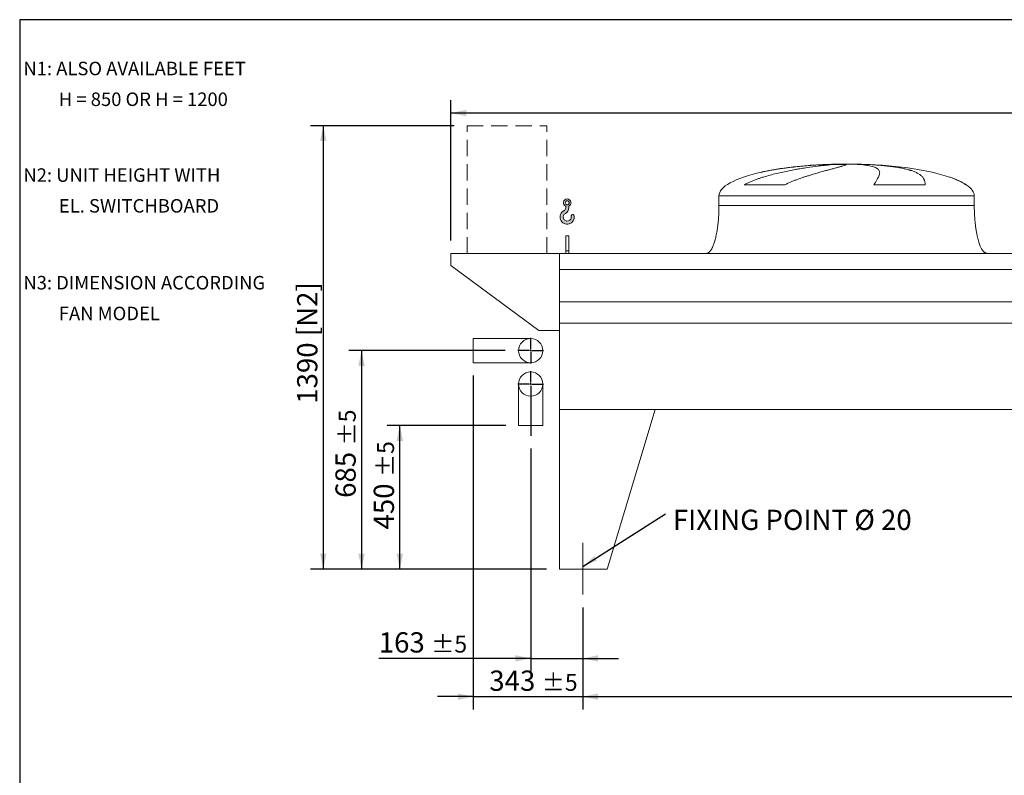
# Model space of a CAD drawing. Units: millimetres. Extents: x 117 to 8308, y 77 to 5813.
# Drawn here: x 117 to 3202, y 3444 to 5813 of the extents above; entities that cross this region are included whole.
import ezdxf

# ---------------------------------------------------------------- set-up
doc = ezdxf.new("R2010")
doc.units = ezdxf.units.MM
doc.header["$LTSCALE"] = 40
for name, pattern in [('SLD-Center', [19.05, 15.24, -1.27, 1.27, -1.27]), ('SLD-Dashed', [1.905, 1.27, -0.635]), ('SLD-Solid', [0])]:
    doc.linetypes.add(name, pattern=pattern)
doc.layers.add('GEOMETRY', color=7, linetype='SLD-Solid')
doc.layers.add('TITLE', color=7, linetype='SLD-Solid')
doc.styles.add('SLDTEXTSTYLE0', font='TXT', dxfattribs={"width": 0.605})
doc.styles.add('SLDTEXTSTYLE1', font='TXT', dxfattribs={"width": 0.5718421052631579})
doc.dimstyles.new('SLDDIMSTYLE0', dxfattribs={"dimtxt": 61.63964843749999, "dimasz": 47.99999999999999, "dimexe": 0, "dimexo": 0.0625, "dimgap": 15.409912109375, "dimtad": 1, "dimdec": 0, "dimrnd": 1e-09, "dimzin": 12, "dimdsep": 46, "dimtxsty": 'SLDTEXTSTYLE0', "dimsah": 1, "dimcen": 0.09, "dimadec": 0, "dimazin": 3, "dimtfac": 1, "dimtdec": 0, "dimtofl": 0, "dimtmove": 0, "dimatfit": 3, "dimfxl": 1, "dimfrac": 2, "dimtolj": 1, "dimtzin": 12, "dimarcsym": 0})
doc.dimstyles.new('SLDDIMSTYLE1', dxfattribs={"dimtxt": 61.63964843749999, "dimasz": 47.99999999999999, "dimexe": 0, "dimexo": 0.0625, "dimgap": 15.409912109375, "dimtad": 1, "dimdec": 0, "dimrnd": 1e-09, "dimzin": 12, "dimdsep": 46, "dimtxsty": 'SLDTEXTSTYLE0', "dimsah": 1, "dimcen": 0.09, "dimadec": 0, "dimazin": 3, "dimtol": 1, "dimtp": 5, "dimtm": 5, "dimtfac": 1, "dimtdec": 0, "dimtofl": 0, "dimtmove": 0, "dimatfit": 3, "dimfxl": 1, "dimfrac": 2, "dimtolj": 1, "dimarcsym": 0})
doc.dimstyles.new('SLDDIMSTYLE3', dxfattribs={"dimtxt": 61.63964843749999, "dimasz": 47.99999999999999, "dimexe": 0, "dimexo": 0.0625, "dimgap": 15.409912109375, "dimtad": 1, "dimdec": 0, "dimrnd": 1e-09, "dimzin": 12, "dimdsep": 46, "dimtxsty": 'SLDTEXTSTYLE0', "dimsah": 1, "dimcen": 0.09, "dimadec": 0, "dimazin": 3, "dimtol": 1, "dimtp": 7, "dimtm": 7, "dimtfac": 1, "dimtdec": 0, "dimtofl": 0, "dimtmove": 0, "dimatfit": 3, "dimfxl": 1, "dimfrac": 2, "dimtolj": 1, "dimarcsym": 0})
doc.dimstyles.new('SLDDIMSTYLE4', dxfattribs={"dimtxt": 61.63964843749999, "dimasz": 47.99999999999999, "dimexe": 0, "dimexo": 0.0625, "dimgap": 15.409912109375, "dimtad": 1, "dimdec": 0, "dimrnd": 1e-09, "dimzin": 12, "dimdsep": 46, "dimtxsty": 'SLDTEXTSTYLE0', "dimsah": 1, "dimcen": 0.09, "dimadec": 0, "dimazin": 3, "dimtol": 1, "dimtp": 5, "dimtm": 5, "dimtfac": 1, "dimtdec": 0, "dimtmove": 0, "dimatfit": 0, "dimfxl": 1, "dimfrac": 2, "dimtolj": 1, "dimarcsym": 0})
doc.dimstyles.new('SLDDIMSTYLE5', dxfattribs={"dimtxt": 0.18, "dimasz": 47.99999999999999, "dimexe": 0, "dimexo": 0.0625, "dimgap": 0, "dimtad": 0, "dimtih": 1, "dimtoh": 1, "dimdec": 0, "dimrnd": 1e-09, "dimzin": 0, "dimdsep": 46, "dimtxsty": 'Standard', "dimsah": 1, "dimcen": 0.09, "dimadec": 0, "dimazin": 0, "dimtfac": 47.99999999999999, "dimtdec": 0, "dimtofl": 0, "dimtmove": 0, "dimatfit": 3, "dimfxl": 1, "dimfrac": 2, "dimtolj": 1, "dimtzin": 0, "dimarcsym": 0})

# ---------------------------------------------------------------- blocks, each defined once
blk = doc.blocks.new('SW_NOTE_0')
at = {"layer": 'GEOMETRY', "color": 0, "char_height": 42.33333333333333, "attachment_point": 1, "style": 'SLDTEXTSTYLE0'}
for s, insert in [('N2: UNIT HEIGHT WITH', (0, 54.57053431701331)), ('EL. SWITCHBOARD', (111.125, -41.87390668857427))]:
    blk.add_mtext(s, dxfattribs=dict(at, insert=insert))
blk = doc.blocks.new('SW_NOTE_1')
at = {"layer": 'GEOMETRY', "color": 0, "char_height": 42.33333333333333, "attachment_point": 1}
for s, insert, style in [('N1: ALSO AVAILABLE FEET', (0, 54.57053431701331), 'SLDTEXTSTYLE0'), ('H = 850 OR H = 1200', (111.125, -41.87390668857427), 'SLDTEXTSTYLE1')]:
    blk.add_mtext(s, dxfattribs=dict(at, insert=insert, style=style))
blk = doc.blocks.new('SW_NOTE_2')
at = {"layer": 'GEOMETRY', "color": 0, "char_height": 42.33333333333333, "attachment_point": 1, "style": 'SLDTEXTSTYLE0'}
for s, insert in [('N3: DIMENSION ACCORDING', (0, 54.57053431701331)), ('FAN MODEL', (111.125, -41.87390668857427))]:
    blk.add_mtext(s, dxfattribs=dict(at, insert=insert))
blk = doc.blocks.new('HOOK')
at = {"layer": 'GEOMETRY'}
h = blk.add_hatch(color=256, dxfattribs=at)
edge = h.paths.add_edge_path(flags=0)
edge.add_arc((1120, 1120.000000000001), 1120, 116.743683950403, 370.0000000000011)
edge.add_arc((1986.630822650743, 1272.810396346903), 240.0000000000001, 10.00000000000022, 190.0000000000011)
edge.add_arc((1120, 1120.000000000001), 639.9999999999998, -243.2563160495987, 9.999999999999375, ccw=False)
edge.add_arc((400.0000000000009, 2548.845687959341), 960, 296.7436839504039, 360.0000000000008)
edge.add_line((1360.000000000001, 2548.845687959341), (1360.000000000001, 2798.93660456464))
edge.add_arc((1120, 3348.845687959341), 600, 293.5781784782027, 606.4218215217998)
edge.add_line((880.0000000000002, 2798.93660456464), (880.0000000000002, 2548.845687959341))
edge.add_arc((400.0000000000009, 2548.845687959341), 479.9999999999994, 296.74368395040307, 360, ccw=False)
edge = h.paths.add_edge_path(flags=0)
edge.add_arc((1120, 3348.845687959341), 320.0000000000006, 0, 360)
at = {"layer": 'GEOMETRY', "lineweight": 0}
for p, q in [((880.0000000000002, 2798.93660456464), (880.0000000000002, 2548.845687959341)), ((1360.000000000001, 2798.93660456464), (1360.000000000001, 2548.845687959341))]:
    blk.add_line(p, q, dxfattribs=at)
blk.add_circle((1120, 3348.845687959341), 320.0000000000006, dxfattribs=at)
for centre, radius, start, end in [((1120, 3348.845687959341), 600, 293.5781784782027, 246.4218215217989), ((1120, 1120.000000000001), 1120, 116.743683950403, 10.00000000000023), ((1120, 1120.000000000001), 639.9999999999999, 116.743683950403, 10.00000000000019), ((400.0000000000009, 2548.845687959341), 479.9999999999998, 296.7436839504039, 0), ((400.0000000000009, 2548.845687959341), 960.0000000000002, 296.7436839504039, 0), ((1986.630822650743, 1272.810396346903), 240.0000000000003, 10.00000000000024, 190.0000000000011)]:
    blk.add_arc(centre, radius, start, end, dxfattribs=at)
blk = doc.blocks.new('_D')
at = {"layer": 'GEOMETRY'}
for p, q in [((1478.81939173889, 5480.78624179296), (1028.380846641507, 5480.78624179296)), ((1068.380846641507, 5480.78624179296), (1068.380846641508, 4090.786241792959)), ((1768.380846641518, 4090.786241792959), (1028.380846641507, 4090.786241792959))]:
    blk.add_line(p, q, dxfattribs=at)
for points in [[(1068.380846641507, 5480.78624179296), (1058.380846641507, 5432.78624179296), (1078.380846641507, 5432.78624179296)], [(1068.380846641508, 4090.786241792959), (1078.380846641508, 4138.786241792958), (1058.380846641508, 4138.786241792958)]]:
    blk.add_solid(points, dxfattribs=at)
at = {"layer": 'GEOMETRY', "char_height": 63.49999999999999, "attachment_point": 1, "rotation": 90.00000000000041, "style": 'SLDTEXTSTYLE0'}
for s, insert in [('[N2]', (986.5250451659881, 4821.118362506597)), ('1390', (986.5250451659896, 4609.157710423438))]:
    blk.add_mtext(s, dxfattribs=dict(at, insert=insert))
blk = doc.blocks.new('_D_1')
at = {"layer": 'GEOMETRY'}
for p, q in [((1881.380846641519, 3970.786241792959), (1881.380846641519, 3650.776434692669)), ((5285.380846641518, 3970.786241792959), (5285.380846641518, 3650.776434692669)), ((1881.380846641519, 3690.776434692669), (5285.380846641518, 3690.776434692669))]:
    blk.add_line(p, q, dxfattribs=at)
for points in [[(1881.380846641519, 3690.776434692669), (1929.380846641519, 3680.776434692669), (1929.380846641519, 3700.776434692669)], [(5285.380846641518, 3690.776434692669), (5237.380846641518, 3700.776434692669), (5237.380846641518, 3680.776434692669)]]:
    blk.add_solid(points, dxfattribs=at)
at = {"layer": 'GEOMETRY', "attachment_point": 1, "style": 'SLDTEXTSTYLE0'}
for s, insert, char_height in [('3404', (3361.238177348683, 3772.632236168189), 63.49999999999999), ('±5', (3572.904850770543, 3761.988213314562), 52.91666666666666)]:
    blk.add_mtext(s, dxfattribs=dict(at, insert=insert, char_height=char_height))
blk = doc.blocks.new('_D_3')
at = {"layer": 'GEOMETRY'}
for p, q in [((1468.380846641518, 5120.786241792958), (1468.380846641518, 5560.786241792959)), ((5448.380846641518, 4901.786241792958), (5448.380846641518, 5560.786241792959)), ((5448.380846641518, 5520.786241792959), (1468.380846641518, 5520.786241792959))]:
    blk.add_line(p, q, dxfattribs=at)
for points in [[(1468.380846641518, 5520.786241792959), (1516.380846641518, 5510.786241792959), (1516.380846641518, 5530.786241792959)], [(5448.380846641518, 5520.786241792959), (5400.380846641518, 5530.786241792959), (5400.380846641518, 5510.786241792959)]]:
    blk.add_solid(points, dxfattribs=at)
at = {"layer": 'GEOMETRY', "attachment_point": 1, "style": 'SLDTEXTSTYLE0'}
for s, insert, char_height in [('3980', (3228.130692159309, 5602.642043268477), 63.49999999999999), ('±7', (3439.797365581169, 5591.998020414849), 52.91666666666666)]:
    blk.add_mtext(s, dxfattribs=dict(at, insert=insert, char_height=char_height))
blk = doc.blocks.new('_D_4')
at = {"layer": 'GEOMETRY'}
for p, q in [((1637.880846641519, 4775.786241792958), (1148.380846641519, 4775.786241792958)), ((1188.38084664152, 4775.786241792958), (1188.38084664152, 4090.786241792958)), ((1768.380846641518, 4090.786241792958), (1148.380846641519, 4090.786241792958))]:
    blk.add_line(p, q, dxfattribs=at)
for points in [[(1188.38084664152, 4775.786241792958), (1178.38084664152, 4727.786241792958), (1198.38084664152, 4727.786241792958)], [(1188.38084664152, 4090.786241792958), (1198.38084664152, 4138.786241792958), (1178.38084664152, 4138.786241792958)]]:
    blk.add_solid(points, dxfattribs=at)
at = {"layer": 'GEOMETRY', "attachment_point": 1, "rotation": 90.00000000000041, "style": 'SLDTEXTSTYLE0'}
for s, insert, char_height in [('±5', (1117.169068019626, 4478.73215057048), 52.91666666666666), ('685', (1106.525045166001, 4314.102519826023), 63.49999999999999)]:
    blk.add_mtext(s, dxfattribs=dict(at, insert=insert, char_height=char_height))
blk = doc.blocks.new('_D_5')
at = {"layer": 'GEOMETRY'}
for p, q in [((1640.380846641518, 4540.786241792958), (1268.380846641518, 4540.786241792958)), ((1308.380846641518, 4090.786241792958), (1308.380846641518, 4540.786241792958)), ((1768.380846641518, 4090.786241792958), (1268.380846641518, 4090.786241792958))]:
    blk.add_line(p, q, dxfattribs=at)
for points in [[(1308.380846641518, 4540.786241792958), (1298.380846641518, 4492.786241792958), (1318.380846641518, 4492.786241792958)], [(1308.380846641518, 4090.786241792958), (1318.380846641518, 4138.786241792958), (1298.380846641518, 4138.786241792958)]]:
    blk.add_solid(points, dxfattribs=at)
at = {"layer": 'GEOMETRY', "attachment_point": 1, "rotation": 90, "style": 'SLDTEXTSTYLE0'}
for s, insert, char_height in [('±5', (1237.169068019624, 4379.593511378881), 52.91666666666666), ('450', (1226.525045165997, 4214.963880634424), 63.49999999999999)]:
    blk.add_mtext(s, dxfattribs=dict(at, insert=insert, char_height=char_height))
blk = doc.blocks.new('_D_6')
at = {"layer": 'GEOMETRY'}
for p, q in [((1718.380846641519, 4468.414777563618), (1718.380846641519, 3770.776434692694)), ((1881.380846641519, 3970.786241792959), (1881.380846641519, 3770.776434692694)), ((1718.380846641519, 3810.776434692694), (1242.266810123518, 3810.776434692694)), ((1718.380846641519, 3810.776434692694), (1881.380846641519, 3810.776434692694)), ((1881.380846641519, 3810.776434692694), (1993.380846641519, 3810.776434692694))]:
    blk.add_line(p, q, dxfattribs=at)
for points in [[(1718.380846641519, 3810.776434692694), (1670.380846641519, 3820.776434692694), (1670.380846641519, 3800.776434692694)], [(1881.380846641519, 3810.776434692694), (1929.380846641519, 3800.776434692694), (1929.380846641519, 3820.776434692694)]]:
    blk.add_solid(points, dxfattribs=at)
at = {"layer": 'GEOMETRY', "attachment_point": 1, "style": 'SLDTEXTSTYLE0'}
for s, insert, char_height in [('163', (1242.266810123518, 3892.632236168214), 63.49999999999999), ('±5', (1406.896440867975, 3881.988213314587), 52.91666666666666)]:
    blk.add_mtext(s, dxfattribs=dict(at, insert=insert, char_height=char_height))
blk = doc.blocks.new('_D_7')
at = {"layer": 'GEOMETRY'}
for p, q in [((1538.380846641518, 4697.786241792958), (1538.380846641518, 3650.776434692694)), ((1881.380846641519, 3970.786241792959), (1881.380846641519, 3650.776434692694)), ((1538.380846641518, 3690.776434692694), (1426.380846641519, 3690.776434692694)), ((1538.380846641518, 3690.776434692694), (1881.380846641519, 3690.776434692694)), ((1881.380846641519, 3690.776434692694), (1993.380846641519, 3690.776434692694))]:
    blk.add_line(p, q, dxfattribs=at)
for points in [[(1538.380846641518, 3690.776434692694), (1490.380846641518, 3700.776434692694), (1490.380846641518, 3680.776434692694)], [(1881.380846641519, 3690.776434692694), (1929.380846641519, 3680.776434692694), (1929.380846641519, 3700.776434692694)]]:
    blk.add_solid(points, dxfattribs=at)
at = {"layer": 'GEOMETRY', "attachment_point": 1, "style": 'SLDTEXTSTYLE0'}
for s, insert, char_height in [('343', (1588.61348321245, 3772.632236168214), 63.49999999999999), ('±5', (1753.243113956907, 3761.988213314587), 52.91666666666666)]:
    blk.add_mtext(s, dxfattribs=dict(at, insert=insert, char_height=char_height))
blk = doc.blocks.new('SW_NOTE_4')
at = {"layer": 'GEOMETRY', "color": 0, "insert": (23.32174801066594, 13.08602248830837), "char_height": 63.49999999999999, "attachment_point": 1, "style": 'SLDTEXTSTYLE0'}
blk.add_mtext('FIXING POINT Ø 20', dxfattribs=at)
blk = doc.blocks.new('SW_CENTERMARKSYMBOL_0')
at = {"layer": 'GEOMETRY', "color": 0}
for p, q in [((0, 5.000000000000004), (0, 40.50000000000053)), ((-5.000000000000004, 0), (-40.49999999999998, 0)), ((0, 0), (-2.50000000000028, 0)), ((0, 0), (0, 2.50000000000028)), ((0, 0), (0, -2.499999999999725)), ((0, 0), (2.50000000000028, 0)), ((5.000000000000004, 0), (40.49999999999998, 0)), ((0, -5.000000000000004), (0, -162.3714642293395))]:
    blk.add_line(p, q, dxfattribs=at)
blk = doc.blocks.new('SW_CENTERMARKSYMBOL_1')
at = {"layer": 'GEOMETRY', "color": 0}
for p, q in [((0, 5.000000000000004), (0, 40.49999999999998)), ((-5.000000000000004, 0), (-40.49999999999998, 0)), ((0, 0), (-2.50000000000028, 0)), ((0, 0), (0, 2.50000000000028)), ((0, 0), (0, -2.499999999999725)), ((0, 0), (2.50000000000028, 0)), ((5.000000000000004, 0), (40.49999999999998, 0)), ((0, -5.000000000000004), (0, -40.49999999999998))]:
    blk.add_line(p, q, dxfattribs=at)

msp = doc.modelspace()

# ---------------------------------------------------------------- linework, layer by layer
at = {"color": 8, "linetype": 'SLD-Solid', "lineweight": 15}
for p, q in [((2653.380846641518, 5359.836418471245), (2656.072738245285, 5359.836418471245)), ((2733.380846641519, 5360.590738184654), (2683.380846641518, 5360.590738184654)), ((3083.380846641518, 5295.584769060645), (3082.068857178987, 5295.584769060645)), ((2308.380846641518, 5260.786241792958), (3108.380846641518, 5260.786241792958))]:
    msp.add_line(p, q, dxfattribs=at)
at = {"color": 7, "linetype": 'SLD-Solid', "lineweight": 15}
for p, q in [((2676.83414264221, 5359.836418471245), (2708.380846641518, 5359.836418471245)), ((2741.480672914881, 5359.836418471245), (2760.688955037752, 5359.836418471245)), ((2514.970524235506, 5295.584769060645), (2387.639000719328, 5295.584769060645)), ((2954.164188291687, 5295.584769060645), (2794.049540562987, 5295.584769060645)), ((2308.380846641518, 5260.786241792958), (2308.380846641518, 5230.786241792958)), ((3108.380846641518, 5230.786241792958), (3108.380846641518, 5260.786241792958)), ((1838.380846641518, 5135.786241792958), (1828.380846641518, 5135.786241792958)), ((1828.380846641518, 5088.588268912535), (1828.380846641518, 5135.786241792958)), ((1838.380846641518, 5088.588268912535), (1838.380846641518, 5135.786241792958)), ((1468.380846641518, 5080.786241792958), (1468.380846641518, 5042.786241792958)), ((1808.380846641518, 5080.786241792958), (1468.380846641518, 5080.786241792958)), ((5358.380846641518, 5080.786241792958), (1808.380846641518, 5080.786241792958)), ((1808.380846641518, 5030.300602201914), (1808.380846641518, 5080.786241792958)), ((1808.380846641518, 4838.786241792958), (1808.380846641518, 5080.786241792958)), ((1838.380846641518, 5088.588268912535), (1828.380846641518, 5088.588268912535)), ((1828.380846641518, 5080.786241792958), (1828.380846641518, 5088.588268912535)), ((1838.380846641518, 5080.786241792958), (1838.380846641518, 5088.588268912535)), ((1468.380846641518, 5042.786241792958), (1743.380846641518, 4838.786241792958)), ((5358.380846641518, 5030.300602201914), (1808.380846641518, 5030.300602201914)), ((5358.380846641518, 4928.786241792958), (1808.380846641518, 4928.786241792958)), ((5358.380846641518, 4861.786241792958), (1808.380846641518, 4861.786241792958)), ((1808.380846641518, 4590.786241792958), (1808.380846641518, 4861.786241792958)), ((1718.380846641518, 4813.786241792958), (1538.380846641519, 4813.786241792958)), ((1538.380846641519, 4775.786241792958), (1538.380846641519, 4813.786241792958)), ((1743.380846641518, 4838.786241792958), (1808.380846641518, 4838.786241792958)), ((1538.380846641519, 4737.786241792958), (1538.380846641519, 4775.786241792958)), ((1538.380846641519, 4737.786241792958), (1718.380846641518, 4737.786241792958)), ((1680.380846641518, 4670.786241792958), (1680.380846641518, 4540.786241792958)), ((1756.380846641519, 4540.786241792958), (1756.380846641519, 4670.786241792958)), ((1808.380846641518, 4590.786241792958), (1808.380846641518, 4090.786241792958)), ((1808.380846641518, 4590.786241792958), (2108.380846641518, 4590.786241792958)), ((5358.380846641518, 4590.786241792958), (1808.380846641518, 4590.786241792958)), ((2108.380846641518, 4590.786241792958), (1958.380846641518, 4090.786241792958)), ((1756.380846641519, 4540.786241792958), (1680.380846641518, 4540.786241792958)), ((1958.380846641518, 4090.786241792958), (1808.380846641518, 4090.786241792958))]:
    msp.add_line(p, q, dxfattribs=at)
for centre in [(1718.380846641518, 4775.786241792958), (1718.380846641518, 4670.786241792958)]:
    msp.add_circle(centre, 38.00000000000023, dxfattribs=at)
for major_axis, ratio, start_param, end_param in [((-400, 0), 0.25, 4.850325976803079, 5.440605932575815), ((-400, 0), 0.25, 4.774929742181186, 4.850325976803079), ((-400, 0), 0.25, 4.712388980384693, 4.774929742181186), ((400.0000000000004, 0), 0.2499999999999997, 1.508255564998403, 1.570796326794897), ((400.0000000000004, 0), 0.2499999999999997, 0.6326387457871875, 1.508255564998403), ((-400, 0), 0.25, 5.440605932575815, 6.283185307179586), ((400.0000000000004, 0), 0.2499999999999997, 0.355421201690217, 0.6326387457871875), ((400.0000000000004, 0), 0.2499999999999997, 0, 0.355421201690217)]:
    msp.add_ellipse((2708.380846641518, 5260.786241792958), major_axis=major_axis, ratio=ratio, start_param=start_param, end_param=end_param, dxfattribs=at)
for points, knots in [([(2387.639000719328, 5295.584769060645), (2390.812580298148, 5297.405085992014), (2394.033886061062, 5299.100138010134), (2400.542474856636, 5302.310734311606), (2403.830040431011, 5303.825594574192), (2410.454048673471, 5306.71688393906), (2413.790611909155, 5308.093021573084), (2420.501275474398, 5310.734003754998), (2423.875434913666, 5311.998705639751), (2430.653319352567, 5314.435792149499), (2434.05707637061, 5315.608099651659), (2440.888293673753, 5317.874246886599), (2444.317981340083, 5318.968720805284), (2454.621847574959, 5322.145790634188), (2461.460202204506, 5324.107857828121), (2475.058313171017, 5327.793489429742), (2481.818211266559, 5329.516494916064), (2495.248420538308, 5332.769167560296), (2501.918800302744, 5334.298572154865), (2521.782641554335, 5338.642359203603), (2534.82893147746, 5341.215073192147), (2549.250341818202, 5343.826842672585), (2550.84903945519, 5344.113022277846), (2554.028100059003, 5344.67565930715), (2555.6098697173, 5344.95237321319), (2560.331969907811, 5345.769142951014), (2563.449096042496, 5346.295837312852), (2572.708080521114, 5347.825588489237), (2578.757616834631, 5348.778443600709), (2596.537737221167, 5351.455615854235), (2607.90110186624, 5352.999931285729), (2624.192960821782, 5355.00186042325), (2629.497744149235, 5355.616364118649), (2637.260843231144, 5356.461657341213), (2639.819244518778, 5356.730957729153), (2644.846854306254, 5357.241958736427), (2647.317809316626, 5357.483873731958), (2659.459130112137, 5358.627276755477), (2668.4915721578, 5359.331645565589), (2676.83414264221, 5359.836418471245)], [0, 0, 0, 0, 0.03124999999999985, 0.03124999999999985, 0.06249999999999969, 0.06249999999999969, 0.09374999999999954, 0.09374999999999954, 0.1249999999999994, 0.1249999999999994, 0.1562499999999992, 0.1562499999999992, 0.1874999999999991, 0.1874999999999991, 0.2499999999999988, 0.2499999999999988, 0.3124999999999984, 0.3124999999999984, 0.3749999999999982, 0.3749999999999982, 0.4999999999999977, 0.4999999999999977, 0.5156249999999976, 0.5156249999999976, 0.5312499999999976, 0.5312499999999976, 0.5624999999999971, 0.5624999999999971, 0.624999999999997, 0.624999999999997, 0.7499999999999976, 0.7499999999999976, 0.8124999999999982, 0.8124999999999982, 0.8437499999999986, 0.8437499999999986, 0.8749999999999988, 0.8749999999999988, 1, 1, 1, 1]), ([(2708.380846641518, 5359.836418471245), (2708.380846641518, 5359.574194427402), (2708.075538960828, 5359.258927552341), (2706.874339044572, 5358.522698894059), (2705.9784001886, 5358.10173624751), (2703.603958039593, 5357.151363128892), (2702.125445636249, 5356.621964077338), (2698.582857894364, 5355.448690851686), (2696.518808710683, 5354.804842746482), (2693.563849139032, 5353.922328596476), (2692.953373548482, 5353.741723573819), (2691.699525641588, 5353.373979937347), (2691.055928985751, 5353.186770162123), (2689.075643613307, 5352.615032557304), (2687.689480074145, 5352.220403337285), (2683.336477817819, 5350.995103995615), (2680.175421311997, 5350.123145222664), (2673.345849019544, 5348.26093679633), (2669.67731126747, 5347.270719757359), (2661.834197751298, 5345.159609655502), (2657.659625232518, 5344.038775517911), (2652.120486509858, 5342.544793790654), (2650.996590536432, 5342.24133387643), (2648.716456202698, 5341.624731499458), (2647.561652493524, 5341.311975641362), (2644.063878786591, 5340.362827103827), (2641.683471911389, 5339.714460428814), (2634.400130048026, 5337.719659078156), (2629.35524082265, 5336.323773898362), (2618.901114573149, 5333.379308365776), (2613.491820149557, 5331.83086470785), (2602.318393516823, 5328.551194789035), (2596.554187986934, 5326.820234938858), (2587.646774115085, 5324.052670776179), (2584.632629779338, 5323.101012270624), (2578.52416493185, 5321.134264792394), (2575.446763998114, 5320.124635769012), (2566.151250440289, 5317.00575423992), (2559.869314428051, 5314.808147698482), (2550.349972209801, 5311.267051466381), (2547.160883197521, 5310.045569425847), (2540.758045448427, 5307.502756661), (2537.544246916936, 5306.181554169918), (2531.101929860296, 5303.414275099864), (2527.87331163295, 5301.968458533211), (2521.416104779721, 5298.913916795434), (2518.187287127275, 5297.305795071553), (2514.970524235506, 5295.584769060645)], [0, 0, 0, 0, 0.06250000000000037, 0.06250000000000037, 0.1250000000000007, 0.1250000000000007, 0.1875000000000011, 0.1875000000000011, 0.2500000000000015, 0.2500000000000015, 0.2656250000000016, 0.2656250000000016, 0.2812500000000016, 0.2812500000000016, 0.3125000000000019, 0.3125000000000019, 0.3750000000000027, 0.3750000000000027, 0.4375000000000034, 0.4375000000000034, 0.5000000000000041, 0.5000000000000041, 0.5156250000000044, 0.5156250000000044, 0.5312500000000048, 0.5312500000000048, 0.5625000000000047, 0.5625000000000047, 0.6250000000000043, 0.6250000000000043, 0.6875000000000039, 0.6875000000000039, 0.7500000000000034, 0.7500000000000034, 0.7812500000000031, 0.7812500000000031, 0.8125000000000028, 0.8125000000000028, 0.8750000000000019, 0.8750000000000019, 0.9062500000000014, 0.9062500000000014, 0.937500000000001, 0.937500000000001, 0.9687500000000004, 0.9687500000000004, 1, 1, 1, 1]), ([(2794.049540562987, 5295.584769060645), (2795.051720461212, 5297.405085992014), (2796.027803941062, 5299.100138010134), (2797.91246014434, 5302.310734311606), (2798.82116374227, 5303.825594574192), (2800.561541871221, 5306.71688393906), (2801.393274334428, 5308.093021573084), (2802.972892878372, 5310.734003754998), (2803.720808514641, 5311.998705639751), (2805.127499971124, 5314.435792149499), (2805.786292567454, 5315.608099651659), (2807.010322551516, 5317.874246886599), (2807.575899670144, 5318.968720805284), (2809.124316331399, 5322.145790634188), (2809.951547040574, 5324.107857828121), (2811.192007454486, 5327.793489429742), (2811.605311032466, 5329.516494916064), (2812.013441640534, 5332.769167560296), (2812.008309762884, 5334.298572154865), (2811.354827960694, 5338.642359203603), (2810.070673277761, 5341.215073192147), (2807.614873149148, 5343.826842672585), (2807.327904495402, 5344.113022277846), (2806.72774571611, 5344.67565930715), (2806.414323961831, 5344.95237321319), (2805.43423132592, 5345.769142951014), (2804.727742081135, 5346.295837312853), (2802.450260667648, 5347.825588489237), (2800.721394676192, 5348.77844360071), (2794.908191831295, 5351.455615854235), (2790.19955053387, 5352.999931285729), (2781.866249368262, 5355.00186042325), (2778.876197439255, 5355.61636411865), (2774.064639454076, 5356.461657341213), (2772.404134184822, 5356.730957729153), (2768.988616352043, 5357.241958736427), (2767.232720019539, 5357.483873731956), (2758.213545165696, 5358.627276755477), (2750.233968781015, 5359.331645565589), (2741.480672914881, 5359.836418471245)], [0, 0, 0, 0, 0.03125000000000013, 0.03125000000000013, 0.06250000000000026, 0.06250000000000026, 0.09375000000000039, 0.09375000000000039, 0.1250000000000005, 0.1250000000000005, 0.1562500000000007, 0.1562500000000007, 0.1875000000000008, 0.1875000000000008, 0.2500000000000004, 0.2500000000000004, 0.3125000000000002, 0.3125000000000002, 0.3749999999999998, 0.3749999999999998, 0.4999999999999993, 0.4999999999999993, 0.5156249999999994, 0.5156249999999994, 0.5312499999999994, 0.5312499999999994, 0.5624999999999997, 0.5624999999999997, 0.625, 0.625, 0.7500000000000002, 0.7500000000000002, 0.8125000000000004, 0.8125000000000004, 0.8437500000000004, 0.8437500000000004, 0.8750000000000004, 0.8750000000000004, 1, 1, 1, 1]), ([(2760.688955037752, 5359.836418471245), (2767.875024051013, 5359.574194427402), (2774.914740183778, 5359.258927552341), (2788.710873776305, 5358.522698894059), (2795.467269344586, 5358.10173624751), (2808.700344739236, 5357.151363128892), (2815.177021018902, 5356.621964077337), (2827.848873050637, 5355.448690851686), (2834.044062698447, 5354.804842746482), (2841.607544733388, 5353.922328596476), (2843.112826844439, 5353.741723573819), (2846.093512321132, 5353.373979937346), (2847.569629428933, 5353.186770162123), (2851.955721704072, 5352.615032557305), (2854.823455775955, 5352.220403337285), (2863.260345929662, 5350.995103995615), (2868.663449747194, 5350.123145222664), (2879.034318248849, 5348.26093679633), (2884.002069423946, 5347.270719757359), (2893.501654147624, 5345.159609655502), (2898.033498703836, 5344.038775517911), (2903.420427751964, 5342.544793790652), (2904.483899169793, 5342.241333876431), (2906.582793100005, 5341.624731499459), (2907.616836785628, 5341.311975641362), (2910.663771422999, 5340.362827103827), (2912.625275918875, 5339.714460428814), (2918.304328550247, 5337.719659078156), (2921.816714886013, 5336.323773898362), (2928.307188898428, 5333.379308365776), (2931.285240545152, 5331.83086470785), (2936.710786535285, 5328.551194789035), (2939.158262348319, 5326.820234938858), (2942.428099325318, 5324.052670776179), (2943.451543814147, 5323.101012270624), (2945.361298686213, 5321.134264792394), (2946.242396127511, 5320.124635769012), (2948.669684393936, 5317.00575423992), (2949.999990491931, 5314.808147698482), (2951.58156392987, 5311.267051466381), (2952.039734209142, 5310.045569425847), (2952.820841497542, 5307.502756661), (2953.143765563949, 5306.181554169918), (2953.657414900723, 5303.414275099866), (2953.848116823478, 5301.968458533211), (2954.10111557344, 5298.913916795434), (2954.163363635471, 5297.305795071553), (2954.164188291687, 5295.584769060645)], [0, 0, 0, 0, 0.06249999999999799, 0.06249999999999799, 0.124999999999996, 0.124999999999996, 0.1874999999999939, 0.1874999999999939, 0.249999999999992, 0.249999999999992, 0.2656249999999913, 0.2656249999999913, 0.2812499999999907, 0.2812499999999907, 0.3124999999999909, 0.3124999999999909, 0.3749999999999927, 0.3749999999999927, 0.4374999999999945, 0.4374999999999945, 0.4999999999999963, 0.4999999999999963, 0.5156249999999968, 0.5156249999999968, 0.5312499999999973, 0.5312499999999973, 0.562499999999998, 0.562499999999998, 0.6249999999999989, 0.6249999999999989, 0.6874999999999998, 0.6874999999999998, 0.7500000000000006, 0.7500000000000006, 0.7812500000000007, 0.7812500000000007, 0.8125000000000008, 0.8125000000000008, 0.8750000000000004, 0.8750000000000004, 0.9062500000000003, 0.9062500000000003, 0.9375000000000002, 0.9375000000000002, 0.9687500000000001, 0.9687500000000001, 1, 1, 1, 1]), ([(2308.380846641518, 5230.786241792958), (2308.345275470175, 5225.970796724078), (2308.27479028333, 5216.428869016633), (2307.710891796934, 5202.330545464652), (2306.83639401459, 5188.723706693221), (2305.654172738224, 5175.80175711585), (2304.216372784404, 5163.722074109828), (2302.598326704076, 5152.784425499242), (2300.86496557134, 5143.020466516485), (2299.077864855833, 5134.420415182224), (2297.240301075416, 5126.76172641256), (2295.391126792884, 5120.017124039), (2293.498402063055, 5113.926541006546), (2291.587588364746, 5108.50078492502), (2289.680588424828, 5103.733847568566), (2287.905859148765, 5099.802556607853), (2286.285468297498, 5096.600941820208), (2284.856727217309, 5094.065347131984), (2283.404391407838, 5091.726696471759), (2281.67081181239, 5089.228860569977), (2279.553703743049, 5086.660230220837), (2277.133391712598, 5084.321354713783), (2274.562049113105, 5082.476868625874), (2271.617249630669, 5081.079820411255), (2269.465168655508, 5080.88460215158), (2268.380846641518, 5080.786241792958)], [0, 0, 0, 0, 0.0891810214482136, 0.1767144775535671, 0.2612700687649852, 0.3416808293210763, 0.4170010828952872, 0.4865403385840224, 0.5464246884623184, 0.6006353143640881, 0.6491941372408963, 0.6922677497253966, 0.7301334829038759, 0.7672923008882361, 0.7987735261793721, 0.8251921595736263, 0.8471502542954302, 0.8652084018058, 0.879075551885846, 0.8981233069692084, 0.9214798344606663, 0.9406175212610621, 0.9602647765482163, 0.9799794812477275, 1, 1, 1, 1]), ([(3148.380846641519, 5080.786241792958), (3147.780345542818, 5080.815784178602), (3146.613080495693, 5080.873209209542), (3144.468073927639, 5081.425403753079), (3142.202370241485, 5082.485531666966), (3140.105872427578, 5083.978613849023), (3138.684466297157, 5085.238820402265), (3137.738318551821, 5086.184000735668), (3137.014704068067, 5086.960809717389), (3136.272735951156, 5087.81235460754), (3135.228747009913, 5089.099373031423), (3133.848320044268, 5090.98540303117), (3132.117448884552, 5093.675830559643), (3130.187384214323, 5097.109974608329), (3128.079310133786, 5101.4256106205), (3125.887125723583, 5106.614407389617), (3123.641763317197, 5112.755022692629), (3121.381787906032, 5119.910755929581), (3119.116580319585, 5128.279324753295), (3116.904048300782, 5137.918744517576), (3114.808961463686, 5148.845533280476), (3112.941299478137, 5160.761320074675), (3111.345475194639, 5173.534360497376), (3110.057894829079, 5186.985838975666), (3109.107201192493, 5201.161246485455), (3108.495665131526, 5215.843358229587), (3108.419337257658, 5225.776937148563), (3108.380846641518, 5230.786241792958)], [0, 0, 0, 0, 0.01110750167415159, 0.02159096543393544, 0.04079394173387204, 0.05706027631254924, 0.06909993353698737, 0.07593683175659115, 0.0818208215109368, 0.08875695186002784, 0.09684881303242171, 0.1125044419447265, 0.132012498383694, 0.1560582933863975, 0.1854149496467208, 0.2209123735415629, 0.2603244724772124, 0.3064549056323166, 0.3598381341357355, 0.4208362037553841, 0.48956655858377, 0.5658354143612631, 0.6441576553715227, 0.7279159818187204, 0.8160455695282866, 0.9072354696695843, 1, 1, 1, 1])]:
    msp.add_open_spline(points, degree=3, knots=knots, dxfattribs=at)
at = {"color": 8, "linetype": 'SLD-Solid', "lineweight": 15}
for points, knots in [([(2656.072738245285, 5359.836418471245), (2651.198712871083, 5359.644947994608), (2641.446903082343, 5359.261859371757), (2626.545592744532, 5358.495995767437), (2611.355803458738, 5357.580320767853), (2595.895292496219, 5356.493956523132), (2580.219437618068, 5355.234348012864), (2564.671376608416, 5353.82204792357), (2549.302772716159, 5352.259922450705), (2534.158553474837, 5350.550870921621), (2518.994914595872, 5348.658402571924), (2503.863800106028, 5346.572900185031), (2488.822506788412, 5344.281405207633), (2474.142030096407, 5341.817487366447), (2459.906354848921, 5339.156360261127), (2449.29479290848, 5337.030611209119), (2443.549110313716, 5335.70797771217), (2442.261321718272, 5335.411533851021)], [0, 0, 0, 0, 0.06903176423934197, 0.1381167684941029, 0.2071487136830641, 0.2781823097095439, 0.34927365072024, 0.4203075605764976, 0.4893353941955563, 0.5584158243544449, 0.62744401475305, 0.6984412681016061, 0.7694952469358748, 0.8404929168383286, 0.9101509181104118, 0.9798619883607773, 0.9999999999999999, 0.9999999999999999, 0.9999999999999999, 0.9999999999999999]), ([(3082.068857178987, 5295.584769060645), (3079.552380023642, 5297.289497435542), (3074.516665782383, 5300.700823835513), (3066.489819574678, 5305.132409494349), (3056.74137855986, 5309.929799298911), (3045.034488059239, 5314.844789538211), (3035.880464769464, 5318.344409971488), (3031.019780401598, 5319.889960732743), (3030.878992520023, 5319.934727025116)], [0, 0, 0, 0, 0.1636881545209515, 0.3275558330008589, 0.4913503613964542, 0.7419237655166059, 0.9925249196227648, 1, 1, 1, 1]), ([(2308.380846641518, 5230.786241792958), (2308.380846641518, 5230.786241792958), (2309.023914606035, 5230.786241792958), (2311.589997339247, 5230.786241792958), (2313.513008136762, 5230.786241792958), (2318.620460823702, 5230.786241792958), (2321.80489480901, 5230.786241792958), (2329.404529888285, 5230.786241792958), (2333.81971922132, 5230.786241792958), (2343.838348052734, 5230.786241792958), (2349.441772046629, 5230.786241792958), (2361.782909757795, 5230.786241792958), (2368.520604376347, 5230.786241792958), (2383.065399064754, 5230.786241792957), (2390.872476625588, 5230.786241792958), (2407.480853967394, 5230.786241792958), (2416.282128045816, 5230.786241792958), (2434.794140288155, 5230.786241792958), (2444.504849803524, 5230.786241792958), (2464.742216148808, 5230.786241792958), (2475.268841660077, 5230.786241792957), (2497.03666520753, 5230.786241792957), (2508.277829556587, 5230.786241792958), (2531.366474265946, 5230.786241792958), (2543.213918895063, 5230.786241792958), (2567.401028496238, 5230.786241792958), (2579.740656037165, 5230.786241792958), (2604.793295442679, 5230.786241792958), (2617.50626853667, 5230.786241792957), (2643.18316713388, 5230.786241792957), (2656.147052900423, 5230.786241792958), (2682.200928119419, 5230.786241792958), (2695.290877251798, 5230.786241792958), (2721.470816031723, 5230.786241792958), (2734.560765164103, 5230.786241792958), (2760.614640383096, 5230.786241792958), (2773.578526149635, 5230.786241792958), (2799.25542474684, 5230.786241792958), (2811.968397840827, 5230.786241792958), (2837.021037246332, 5230.786241792958), (2849.360664787253, 5230.786241792958), (2873.547774388416, 5230.786241792958), (2885.395219017527, 5230.786241792958), (2908.483863726871, 5230.786241792958), (2919.725028075919, 5230.786241792958), (2941.492851623354, 5230.786241792958), (2952.019477134615, 5230.786241792958), (2972.256843479878, 5230.786241792958), (2981.967552995236, 5230.786241792958), (3000.479565237553, 5230.786241792958), (3009.280839315963, 5230.786241792958), (3025.889216657744, 5230.786241792958), (3033.696294218566, 5230.786241792958), (3048.241088906946, 5230.786241792958), (3054.978783525485, 5230.786241792958), (3067.319921236622, 5230.786241792958), (3072.923345230504, 5230.786241792958), (3082.941974061888, 5230.786241792958), (3087.357163394908, 5230.786241792958), (3094.956798474152, 5230.786241792958), (3098.141232459445, 5230.786241792958), (3103.248685146354, 5230.786241792958), (3105.171695943853, 5230.786241792958), (3107.737778677033, 5230.786241792958), (3108.380846641534, 5230.786241792958), (3108.380846641518, 5230.786241792958)], [0, 0, 0, 0, 0.03125000000000007, 0.03125000000000007, 0.06250000000000012, 0.06250000000000012, 0.09375000000000018, 0.09375000000000018, 0.1250000000000002, 0.1250000000000002, 0.1562500000000002, 0.1562500000000002, 0.1875000000000001, 0.1875000000000001, 0.2187500000000001, 0.2187500000000001, 0.2500000000000001, 0.2500000000000001, 0.28125, 0.28125, 0.3124999999999999, 0.3124999999999999, 0.3437499999999999, 0.3437499999999999, 0.3749999999999999, 0.3749999999999999, 0.4062499999999998, 0.4062499999999998, 0.4374999999999998, 0.4374999999999998, 0.4687499999999998, 0.4687499999999998, 0.4999999999999997, 0.4999999999999997, 0.5312499999999998, 0.5312499999999998, 0.5624999999999997, 0.5624999999999997, 0.5937499999999997, 0.5937499999999997, 0.6249999999999996, 0.6249999999999996, 0.6562499999999996, 0.6562499999999996, 0.6874999999999996, 0.6874999999999996, 0.7187499999999994, 0.7187499999999994, 0.7499999999999994, 0.7499999999999994, 0.7812499999999996, 0.7812499999999996, 0.8124999999999996, 0.8124999999999996, 0.8437499999999997, 0.8437499999999997, 0.8749999999999997, 0.8749999999999997, 0.9062499999999998, 0.9062499999999998, 0.9374999999999999, 0.9374999999999999, 0.9687499999999999, 0.9687499999999999, 1, 1, 1, 1])]:
    msp.add_open_spline(points, degree=3, knots=knots, dxfattribs=at)
at = {"layer": 'GEOMETRY', "linetype": 'SLD-Dashed', "lineweight": 15}
for p, q in [((1518.81939173889, 5080.786241792958), (1518.81939173889, 5480.786241792957)), ((1518.81939173889, 5480.786241792957), (1768.81939173889, 5480.786241792957)), ((1768.81939173889, 5080.786241792958), (1768.81939173889, 5480.786241792957))]:
    msp.add_line(p, q, dxfattribs=at)
at = {"layer": 'GEOMETRY', "lineweight": 0}
msp.add_line((1518.81939173889, 5080.786241792958), (1768.81939173889, 5080.786241792958), dxfattribs=at)
at = {"layer": 'GEOMETRY', "linetype": 'SLD-Center', "lineweight": 0}
msp.add_line((1881.380846641519, 4172.786241792958), (1881.380846641519, 4010.786241792959), dxfattribs=at)
at = {"layer": 'TITLE', "color": 7, "linetype": 'SLD-Solid'}
for p, q in [((8307.840252468784, 5813.392396638181), (117.1396090635035, 5813.392396638181)), ((117.1396090635035, 5813.392396638181), (117.1396090635035, 76.77703158541549))]:
    msp.add_line(p, q, dxfattribs=at)

# ---------------------------------------------------------------- block references
at = {"layer": 'GEOMETRY'}
for name, p in [('SW_NOTE_1', (128.7093316414578, 5626.905951919838)), ('SW_NOTE_0', (128.7093316414578, 5292.755625562821)), ('SW_NOTE_2', (128.7093316414567, 4955.29927128811)), ('SW_CENTERMARKSYMBOL_1', (1718.380846641518, 4775.786241792957)), ('SW_CENTERMARKSYMBOL_0', (1718.380846641518, 4670.786241792957)), ('SW_NOTE_4', (2140.65911431514, 4263.861263730017))]:
    msp.add_blockref(name, p, dxfattribs=at)
at = {"layer": 'GEOMETRY', "xscale": 0.02, "yscale": 0.02, "zscale": 0.02}
msp.add_blockref('HOOK', (1810.437577837434, 5172.263709531892), dxfattribs=at)

# ---------------------------------------------------------------- dimensions: what is measured, and where the dimension line sits
at = {"layer": 'GEOMETRY'}
for base, p1, p2, dimstyle, picture, middle in [((1468.380846641518, 5520.786241792957), (5448.380846641518, 4861.786241792958), (1468.380846641518, 5080.786241792958), 'SLDDIMSTYLE3', '_D_3', (3372.91657692708, 5520.786241792957)), ((1881.380846641519, 3690.776434692694), (1538.380846641518, 4737.786241792958), (1881.380846641519, 4010.786241792959), 'SLDDIMSTYLE4', '_D_7', (1709.880846641519, 3690.776434692694)), ((1881.380846641519, 3810.776434692694), (1718.380846641519, 4508.414777563618), (1881.380846641519, 4010.786241792959), 'SLDDIMSTYLE4', '_D_6', (1363.534173552587, 3810.776434692694)), ((5285.380846641518, 3690.776434692669), (1881.380846641519, 4010.786241792959), (5285.380846641518, 4010.786241792959), 'SLDDIMSTYLE1', '_D_1', (3506.024062116454, 3690.776434692669))]:
    dim = msp.add_linear_dim(base=base, p1=p1, p2=p2, dimstyle=dimstyle, dxfattribs=at)
    dim.commit()
    dim.dimension.update_dxf_attribs({"geometry": picture, "text_midpoint": middle, "dimtype": 160})
dim = msp.add_linear_dim(base=(1068.380846641507, 4090.786241792959), p1=(1518.81939173889, 5480.78624179296), p2=(1808.380846641518, 4090.786241792959), angle=90.0000000000002, text='<> [N2]', dimstyle='SLDDIMSTYLE0', dxfattribs=at)
dim.commit()
dim.dimension.update_dxf_attribs({"geometry": '_D', "text_midpoint": (1068.380846641507, 4792.602143337696), "dimtype": 160})
for base, p1, p2, picture, middle in [((1188.380846641519, 4090.786241792958), (1677.880846641519, 4775.786241792958), (1808.380846641518, 4090.786241792958), '_D_4', (1188.380846641519, 4435.369883255093)), ((1308.380846641518, 4540.786241792958), (1808.380846641518, 4090.786241792958), (1680.380846641518, 4540.786241792958), '_D_5', (1308.380846641518, 4336.231244063493))]:
    dim = msp.add_linear_dim(base=base, p1=p1, p2=p2, angle=90.0000000000002, dimstyle='SLDDIMSTYLE1', dxfattribs=at)
    dim.commit()
    dim.dimension.update_dxf_attribs({"geometry": picture, "text_midpoint": middle, "dimtype": 160})

# ---------------------------------------------------------------- leaders
msp.add_leader([(1881.380846641519, 4098.669853115629), (2140.65911431514, 4263.861263730017)], dimstyle='SLDDIMSTYLE5', dxfattribs=at)

doc.saveas('drawing.dxf')
